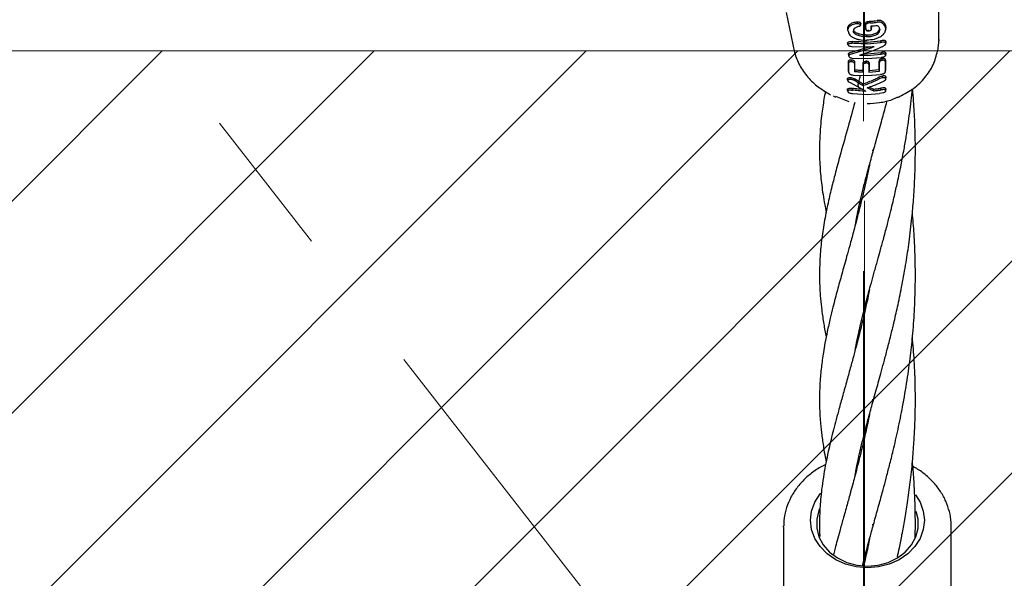
# Model space of a CAD drawing. Units: inches. Extents: x -554781 to 444687, y -104870 to 29576.
# Drawn here: x 425183 to 425347, y 21254 to 21347 of the extents above; entities that cross this region are included whole.
import ezdxf

# ---------------------------------------------------------------- set-up
doc = ezdxf.new("R2010")
doc.units = ezdxf.units.IN
doc.header["$MEASUREMENT"] = 0
doc.linetypes.add('ACAD_ISO04W100', pattern=[30, 24, -3, 0, -3])
doc.linetypes.add('CENTER', pattern=[2, 1.25, -0.25, 0.25, -0.25])
doc.layers.get('0').update_dxf_attribs({"lineweight": 5})
doc.layers.add('pamati', color=1, linetype='Continuous', lineweight=5)
doc.styles.get("Standard").update_dxf_attribs({"font": 'ARIALN.TTF'})
doc.styles.add('WROMLAT', font='arial.ttf', dxfattribs={"width": 0.8})
doc.dimstyles.new('Plāna_izmēri', dxfattribs={"dimscale": 500, "dimtxt": 0.0025, "dimasz": 0.007, "dimexe": 0.001, "dimexo": 0.001, "dimgap": 0.001, "dimtad": 1, "dimrnd": 0.05, "dimzin": 1, "dimtxsty": 'WROMLAT', "dimblk": 'OBLIQUE', "dimcen": 0.0017, "dimazin": 0, "dimtfac": 1, "dimtmove": 0, "dimatfit": 3, "dimfxl": 1.25, "dimarcsym": 0})

# ---------------------------------------------------------------- blocks, each defined once
blk = doc.blocks.new('_Oblique')
at = {"color": 0, "linetype": 'ByBlock', "lineweight": -2}
blk.add_line((-0.5, -0.5), (0.5, 0.5), dxfattribs=at)
blk = doc.blocks.new('*D38')
at = {"layer": 'Defpoints', "color": 0, "transparency": 16777216}
for p in [(423808.68, 24386.5), (425323.53, 23204.29), (423753.33, 21192.29)]:
    blk.add_point(p, dxfattribs=at)
at = {"layer": 'pamati', "color": 0, "lineweight": -2, "transparency": 16777216}
for p, q in [((422238.48, 22374.5), (423808.68, 24386.5)), ((423752.94, 21192.6), (422238.09, 22374.81))]:
    blk.add_line(p, q, dxfattribs=at)
at = {"layer": 'pamati', "color": 0, "linetype": 'ACAD_ISO04W100', "lineweight": -2, "transparency": 16777216}
blk.add_line((425323.14, 23204.6), (423808.29, 24386.81), dxfattribs=at)
at = {"layer": 'pamati', "color": 0, "lineweight": -2, "transparency": 16777216, "xscale": 80, "yscale": 80, "zscale": 80}
for p, rotation in [((423808.68, 24386.5), 52.03093360631485), ((422238.48, 22374.5), 232.0309336063149)]:
    blk.add_blockref('_Oblique', p, dxfattribs=dict(at, rotation=rotation))
at = {"layer": 'pamati', "color": 0, "transparency": 16777216, "insert": (422998.2, 23455.34), "char_height": 100, "attachment_point": 5, "rotation": 52.0309}
blk.add_mtext('2552', dxfattribs=at)
blk = doc.blocks.new('*D39')
at = {"layer": 'Defpoints', "color": 0, "transparency": 16777216}
for p in [(423753.39, 23204.29), (426735.03, 22294.2), (425323.34, 21192.53)]:
    blk.add_point(p, dxfattribs=at)
at = {"layer": 'pamati', "color": 0, "lineweight": -2, "transparency": 16777216}
for p, q in [((423753.79, 23204.6), (425165.48, 24306.26)), ((425165.08, 24305.96), (426735.03, 22294.2))]:
    blk.add_line(p, q, dxfattribs=at)
at = {"layer": 'pamati', "color": 0, "linetype": 'ACAD_ISO04W100', "lineweight": -2, "transparency": 16777216}
blk.add_line((425323.73, 21192.84), (426735.43, 22294.51), dxfattribs=at)
at = {"layer": 'pamati', "color": 0, "lineweight": -2, "transparency": 16777216, "xscale": 80, "yscale": 80, "zscale": 80}
for p, rotation in [((425165.08, 24305.96), 127.9680103798154), ((426735.03, 22294.2), 307.9680103798154)]:
    blk.add_blockref('_Oblique', p, dxfattribs=dict(at, rotation=rotation))
at = {"layer": 'pamati', "color": 0, "transparency": 16777216, "insert": (426019.52, 23318.44), "char_height": 100, "attachment_point": 5, "rotation": 307.968}
blk.add_mtext('2552', dxfattribs=at)

msp = doc.modelspace()

# ---------------------------------------------------------------- hatches: boundary and pattern name
at = {"layer": 'pamati', "true_color": 0x000000}
h = msp.add_hatch(dxfattribs=at)
h.set_pattern_fill('ANSI31', color=18, scale=200)
h.paths.add_polyline_path([(423438.53, 21042.29), (425638.53, 21042.29), (425638.53, 21342.29), (423438.53, 21342.29)])
h.paths.add_polyline_path([(423438.53, 23054.29), (425638.53, 23054.29), (425638.53, 23354.29), (423438.53, 23354.29)])

# ---------------------------------------------------------------- linework, layer by layer
at = {"linetype": 'CENTER', "lineweight": 0, "ltscale": 100}
for q in [(423753.53, 23204.29), (425323.53, 23204.29)]:
    msp.add_line((425323.53, 21192.29), q, dxfattribs=at)
at = {"lineweight": 30}
for p, q in [((425335.93, 21344.2), (425335.93, 21361.49)), ((425310.45, 21348.69), (425311.82, 21342.02)), ((425320.77, 21345.58), (425320.83, 21345.26)), ((425323.7, 21346.08), (425323.69, 21346.1)), ((425323.75, 21345.85), (425323.7, 21346.08)), ((425324.67, 21346.2), (425324.67, 21346.45)), ((425326.96, 21345.53), (425327.02, 21345.83)), ((425327.04, 21345.95), (425327.1, 21346.23)), ((425321.43, 21343.84), (425321.44, 21343.56)), ((425323.84, 21344.94), (425323.84, 21344.67)), ((425323.93, 21343.76), (425326.2, 21343.97)), ((425323.93, 21343.49), (425326.2, 21343.69)), ((425326.2, 21343.97), (425326.2, 21343.69)), ((425335.93, 21344.2), (425335.7, 21342.26)), ((425335.92, 21344.01), (425335.92, 21344.14)), ((425312, 21341.78), (425311.95, 21342.05)), ((425321.14, 21342.03), (425323.93, 21342.84)), ((425321.17, 21341.76), (425323.93, 21342.56)), ((425321.44, 21343.04), (425323.93, 21342.97)), ((425323.93, 21342.84), (425324.32, 21342.98)), ((425323.93, 21341.8), (425326.3, 21342.03)), ((425326.3, 21341.74), (425326.3, 21342.03)), ((425326.95, 21343.21), (425326.97, 21343.33)), ((425320.9, 21341.52), (425320.84, 21341.78)), ((425320.84, 21341.69), (425320.93, 21341.27)), ((425320.89, 21340.29), (425320.84, 21340.55)), ((425321.46, 21341.09), (425323.93, 21341.01)), ((425323.93, 21341.8), (425323.48, 21341.8)), ((425323.93, 21341.52), (425326.3, 21341.74)), ((425323.93, 21341.01), (425326.3, 21341.18)), ((425324.22, 21340.03), (425324.28, 21340.28)), ((425326.95, 21341.33), (425326.97, 21341.45)), ((425327.01, 21340.77), (425326.96, 21340.5)), ((425320.83, 21338.96), (425320.86, 21338.86)), ((425320.89, 21338.7), (425320.83, 21338.96)), ((425321.86, 21339.1), (425321.81, 21338.82)), ((425323.35, 21338.73), (425323.3, 21339.01)), ((425324.28, 21339.01), (425324.22, 21338.73)), ((425324.22, 21338.73), (425325.99, 21338.89)), ((425324.28, 21339.01), (425325.93, 21339.17)), ((425325.99, 21338.89), (425325.93, 21339.17)), ((425327.01, 21339.11), (425326.96, 21338.84)), ((425327.01, 21339.11), (425326.99, 21339)), ((425320.75, 21337.25), (425320.76, 21337.2)), ((425321.09, 21337), (425323.73, 21335.58)), ((425321.64, 21338.27), (425323.93, 21338.18)), ((425323.93, 21338.18), (425326.17, 21338.33)), ((425326.95, 21337.3), (425326.97, 21337.43)), ((425322.44, 21336.49), (425322.5, 21336.24)), ((425323.21, 21336.52), (425323.22, 21336.8)), ((425324.98, 21335.62), (425325, 21335.91)), ((425326.25, 21335.79), (425326.25, 21336.07)), ((425326.99, 21335.48), (425327.01, 21335.54)), ((425317.51, 21335.19), (425317.83, 21334.99)), ((425318.25, 21334.79), (425318.67, 21334.59)), ((425320.93, 21333.8), (425318.7, 21334.69)), ((425321.48, 21335.17), (425323.93, 21335.03)), ((425323.93, 21335.03), (425325.98, 21335.16)), ((425326.7, 21335.31), (425325.98, 21335.16)), ((425324.83, 21325.78), (425324.9, 21325.34)), ((425322.44, 21315.68), (425322.52, 21315.38)), ((425322.44, 21315.08), (425322.38, 21315.37)), ((425322.44, 21294.87), (425322.52, 21294.58)), ((425322.44, 21273.47), (425322.38, 21273.77)), ((425322.44, 21274.07), (425322.52, 21273.77)), ((425309.99, 21262.9), (425309.99, 21263.07)), ((425324.83, 21263.36), (425324.9, 21262.93)), ((425309.99, 21262.9), (425309.99, 21225.37)), ((425337.99, 21225.37), (425337.99, 21262.9))]:
    msp.add_line(p, q, dxfattribs=at)
at = {"linetype": 'CENTER', "lineweight": 0, "ltscale": 100}
msp.add_lwpolyline([(425323.52, 27105.58), (425323.27, 18879.53)], dxfattribs=at)
at = {"lineweight": 30, "flags": 128}
for points in [[(425322.32, 21346.87), (425322.32, 21347.01), (425322.32, 21347.15)], [(425322.85, 21346.59), (425322.87, 21346.72), (425322.9, 21346.84)], [(425324.44, 21346.96), (425324.44, 21347.11), (425324.44, 21347.24)], [(425326.45, 21346.93), (425326.47, 21347.09), (425326.5, 21347.21)], [(425320.75, 21345.72), (425320.72, 21345.86), (425320.7, 21345.98)], [(425323.69, 21346.1), (425323.69, 21346.49), (425323.69, 21346.8)], [(425323.7, 21346.04), (425323.73, 21345.92), (425323.76, 21345.79)], [(425323.75, 21345.85), (425323.75, 21346.24), (425323.75, 21346.55)], [(425324.19, 21345.6), (425324.19, 21345.71), (425324.19, 21345.82)], [(425324.61, 21345.87), (425324.62, 21345.92), (425324.64, 21346.05)], [(425324.62, 21345.95), (425324.62, 21346.23), (425324.62, 21346.45)], [(425320.74, 21343.34), (425320.72, 21343.47), (425320.69, 21343.6)], [(425320.84, 21341.69), (425320.84, 21341.74), (425320.84, 21341.78)], [(425320.9, 21341.44), (425320.9, 21341.48), (425320.9, 21341.52)], [(425321.36, 21340.52), (425321.36, 21340.66), (425321.36, 21340.8)], [(425321.81, 21340.21), (425321.84, 21340.35), (425321.86, 21340.45)], [(425321.86, 21340.45), (425321.86, 21339.69), (425321.86, 21339.1)], [(425323.3, 21339.01), (425323.3, 21339.72), (425323.3, 21340.28)], [(425323.35, 21340.03), (425323.32, 21340.17), (425323.3, 21340.28)], [(425323.79, 21340.28), (425323.79, 21340.42), (425323.79, 21340.56)], [(425324.28, 21340.28), (425324.28, 21339.57), (425324.28, 21339.01)], [(425325.93, 21339.17), (425325.93, 21339.96), (425325.93, 21340.58)], [(425325.99, 21340.33), (425325.96, 21340.47), (425325.93, 21340.58)], [(425325.99, 21338.89), (425325.99, 21339.7), (425325.99, 21340.33)], [(425326.46, 21340.7), (425326.46, 21340.85), (425326.46, 21340.99)], [(425326.96, 21340.5), (425326.96, 21339.57), (425326.96, 21338.84)], [(425327.01, 21340.77), (425327.01, 21339.84), (425327.01, 21339.11)], [(425320.84, 21338.86), (425320.88, 21338.69), (425320.92, 21338.52)], [(425321.81, 21340.21), (425321.81, 21339.43), (425321.81, 21338.82)], [(425323.35, 21338.73), (425323.35, 21339.46), (425323.35, 21340.03)], [(425324.22, 21340.03), (425324.22, 21339.3), (425324.22, 21338.73)], [(425326.91, 21338.59), (425326.95, 21338.8), (425327, 21339)], [(425320.72, 21337.35), (425320.69, 21337.49), (425320.66, 21337.62)], [(425321.79, 21337.37), (425321.81, 21337.52), (425321.82, 21337.64)], [(425327.04, 21337.62), (425327.07, 21337.75), (425327.1, 21337.89)], [(425320.71, 21335.58), (425320.68, 21335.71), (425320.65, 21335.84)], [(425321.48, 21335.75), (425321.48, 21335.91), (425321.48, 21336.03)], [(425329.03, 21334.52), (425329.2, 21334.59), (425329.36, 21334.67)], [(425332.02, 21268.25), (425332.77, 21267.04), (425333.31, 21265.55), (425333.49, 21264.01), (425333.31, 21262.46), (425332.77, 21260.97), (425331.89, 21259.61), (425330.71, 21258.4), (425329.27, 21257.42), (425327.63, 21256.69), (425325.85, 21256.24), (425323.99, 21256.08), (425322.14, 21256.24), (425320.36, 21256.69), (425318.71, 21257.42), (425317.27, 21258.4), (425316.09, 21259.61), (425315.22, 21260.97), (425314.67, 21262.46), (425314.49, 21264.01), (425314.67, 21265.55), (425315.22, 21267.04), (425316.09, 21268.41), (425316.2, 21268.54)], [(425316.07, 21266.02), (425315.91, 21265.64), (425315.54, 21264.2), (425315.54, 21262.71), (425315.91, 21261.26), (425316.63, 21259.91), (425317.68, 21258.71), (425319, 21257.72), (425320.53, 21256.98), (425322.22, 21256.52), (425323.99, 21256.37), (425325.76, 21256.52), (425327.45, 21256.98), (425328.99, 21257.72), (425330.31, 21258.71), (425331.35, 21259.91), (425332.08, 21261.26), (425332.45, 21262.71), (425332.45, 21264.2), (425332.13, 21265.49)]]:
    msp.add_lwpolyline(points, dxfattribs=at)
at = {"color": 7, "linetype": 'Continuous', "lineweight": 18}
msp.add_lwpolyline([(423438.53, 21042.29), (425638.53, 21042.29), (425638.53, 21342.29), (423438.53, 21342.29)], close=True, dxfattribs=at)
at = {"lineweight": 30}
for points, knots in [([(425320.7, 21345.98), (425320.71, 21346.11), (425320.74, 21346.38), (425321.05, 21346.76), (425321.49, 21347), (425321.94, 21347.12), (425322.19, 21347.14), (425322.32, 21347.15)], [0, 0, 0, 0, 0.249407, 0.497283, 0.745779, 0.872266, 1, 1, 1, 1]), ([(425320.75, 21345.72), (425320.76, 21345.85), (425320.79, 21346.12), (425321.06, 21346.46), (425321.46, 21346.69), (425321.84, 21346.81), (425322.12, 21346.87), (425322.27, 21346.87), (425322.32, 21346.87)], [0, 0, 0, 0, 0.240211, 0.499666, 0.696265, 0.846834, 0.947602, 1, 1, 1, 1]), ([(425322.32, 21347.15), (425322.4, 21347.14), (425322.54, 21347.13), (425322.73, 21347.06), (425322.85, 21346.98), (425322.89, 21346.9), (425322.9, 21346.86), (425322.9, 21346.84)], [0, 0, 0, 0, 0.2526081, 0.5018049, 0.7501058, 0.8743328, 1, 1, 1, 1]), ([(425322.32, 21346.87), (425322.39, 21346.86), (425322.53, 21346.86), (425322.69, 21346.79), (425322.82, 21346.7), (425322.84, 21346.63), (425322.85, 21346.59)], [0, 0, 0, 0, 0.257399, 0.505292, 0.752847, 1, 1, 1, 1]), ([(425323.69, 21346.8), (425323.7, 21346.87), (425323.7, 21346.97), (425323.79, 21347.09), (425323.88, 21347.14), (425323.93, 21347.16)], [0, 0, 0, 0, 0.492154, 0.74355, 1, 1, 1, 1]), ([(425323.75, 21346.55), (425323.75, 21346.61), (425323.75, 21346.7), (425323.82, 21346.81), (425323.89, 21346.85), (425323.93, 21346.87)], [0, 0, 0, 0, 0.511778, 0.756511, 1, 1, 1, 1]), ([(425323.93, 21347.16), (425323.97, 21347.17), (425324.05, 21347.2), (425324.22, 21347.22), (425324.36, 21347.23), (425324.44, 21347.24)], [0, 0, 0, 0, 0.23884, 0.502893, 1, 1, 1, 1]), ([(425324.44, 21346.96), (425324.35, 21346.95), (425324.22, 21346.95), (425324.04, 21346.92), (425323.97, 21346.89), (425323.93, 21346.87)], [0, 0, 0, 0, 0.508083, 0.765913, 1, 1, 1, 1]), ([(425324.44, 21347.24), (425324.66, 21347.25), (425325.05, 21347.27), (425325.43, 21347.32), (425325.6, 21347.34)], [0, 0, 0, 0, 0.559986, 1, 1, 1, 1]), ([(425324.44, 21346.96), (425324.66, 21346.97), (425325.05, 21346.99), (425325.43, 21347.04), (425325.6, 21347.06)], [0, 0, 0, 0, 0.559984, 1, 1, 1, 1]), ([(425326.5, 21347.21), (425326.44, 21347.25), (425326.34, 21347.31), (425326.15, 21347.37), (425325.99, 21347.37), (425325.9, 21347.37), (425325.79, 21347.36), (425325.69, 21347.35), (425325.6, 21347.34)], [0, 0, 0, 0, 0.256231, 0.50526, 0.674409, 0.726389, 0.756981, 1, 1, 1, 1]), ([(425326.45, 21346.93), (425326.4, 21346.96), (425326.3, 21347.03), (425326.1, 21347.09), (425325.85, 21347.09), (425325.69, 21347.07), (425325.6, 21347.06)], [0, 0, 0, 0, 0.2594, 0.505165, 0.752325, 1, 1, 1, 1]), ([(425327.04, 21345.95), (425327.01, 21346.14), (425326.96, 21346.52), (425326.62, 21346.8), (425326.45, 21346.93)], [0, 0, 0, 0, 0.499404, 1, 1, 1, 1]), ([(425327.1, 21346.23), (425327.07, 21346.42), (425327.02, 21346.8), (425326.67, 21347.08), (425326.5, 21347.21)], [0, 0, 0, 0, 0.499958, 1, 1, 1, 1]), ([(425320.75, 21345.72), (425320.78, 21345.5), (425320.83, 21345.17), (425321.21, 21344.77), (425321.61, 21344.51), (425322.11, 21344.3), (425322.85, 21344.12), (425323.46, 21344.09), (425323.87, 21344.07)], [0, 0, 0, 0, 0.247752, 0.374378, 0.497802, 0.618745, 0.748549, 1, 1, 1, 1]), ([(425322.62, 21346.39), (425322.53, 21346.36), (425322.28, 21346.28), (425321.9, 21346.14), (425321.67, 21345.89), (425321.65, 21345.73), (425321.65, 21345.65)], [0, 0, 0, 0, 0.174007, 0.497273, 0.753063, 1, 1, 1, 1]), ([(425323.84, 21344.67), (425323.58, 21344.67), (425323.05, 21344.69), (425322.43, 21344.84), (425322.03, 21345.04), (425321.8, 21345.22), (425321.67, 21345.43), (425321.65, 21345.57), (425321.65, 21345.65)], [0, 0, 0, 0, 0.250414, 0.501088, 0.627645, 0.750756, 0.874734, 1, 1, 1, 1]), ([(425323.84, 21344.94), (425323.61, 21344.95), (425323.1, 21344.97), (425322.46, 21345.11), (425322.05, 21345.31), (425321.84, 21345.5), (425321.72, 21345.69), (425321.7, 21345.83), (425321.7, 21345.9)], [0, 0, 0, 0, 0.225881, 0.503171, 0.647589, 0.751461, 0.874755, 1, 1, 1, 1]), ([(425322.62, 21346.39), (425322.68, 21346.41), (425322.77, 21346.45), (425322.84, 21346.53), (425322.84, 21346.57), (425322.85, 21346.59)], [0, 0, 0, 0, 0.503597, 0.747782, 1, 1, 1, 1]), ([(425323.75, 21345.85), (425323.75, 21345.83), (425323.75, 21345.79), (425323.78, 21345.73), (425323.84, 21345.68), (425323.9, 21345.65), (425323.93, 21345.64)], [0, 0, 0, 0, 0.262722, 0.504801, 0.750786, 1, 1, 1, 1]), ([(425323.93, 21344.95), (425324.21, 21344.96), (425324.72, 21344.99), (425325.32, 21345.19), (425325.68, 21345.41), (425325.88, 21345.61), (425325.99, 21345.82), (425326.01, 21345.96), (425326.01, 21346.03)], [0, 0, 0, 0, 0.276729, 0.508469, 0.634232, 0.755072, 0.876755, 1, 1, 1, 1]), ([(425327.04, 21345.95), (425327, 21345.73), (425326.95, 21345.39), (425326.56, 21344.94), (425326.17, 21344.63), (425325.67, 21344.39), (425324.93, 21344.14), (425324.33, 21344.1), (425323.93, 21344.08)], [0, 0, 0, 0, 0.245272, 0.368957, 0.49376, 0.619598, 0.746153, 1, 1, 1, 1]), ([(425323.93, 21344.67), (425324.2, 21344.68), (425324.72, 21344.71), (425325.29, 21344.9), (425325.69, 21345.12), (425325.91, 21345.32), (425326.05, 21345.57), (425326.06, 21345.71), (425326.06, 21345.79)], [0, 0, 0, 0, 0.255364, 0.507554, 0.587781, 0.755097, 0.871935, 1, 1, 1, 1]), ([(425324.19, 21345.6), (425324.14, 21345.6), (425324.05, 21345.6), (425323.97, 21345.63), (425323.93, 21345.64)], [0, 0, 0, 0, 0.489342, 1, 1, 1, 1]), ([(425324.62, 21345.95), (425324.62, 21345.91), (425324.61, 21345.83), (425324.56, 21345.73), (425324.49, 21345.67), (425324.4, 21345.63), (425324.29, 21345.61), (425324.22, 21345.6), (425324.19, 21345.6)], [0, 0, 0, 0, 0.2812498, 0.503574, 0.6073546, 0.7444496, 0.8970264, 1, 1, 1, 1]), ([(425324.62, 21346.45), (425324.81, 21346.46), (425325.15, 21346.48), (425325.49, 21346.51), (425325.64, 21346.53)], [0, 0, 0, 0, 0.559987, 1, 1, 1, 1]), ([(425324.67, 21346.2), (425324.67, 21346.16), (425324.68, 21346.11), (425324.64, 21346.06), (425324.64, 21346.05)], [0, 0, 0, 0, 0.808747, 1, 1, 1, 1]), ([(425325.64, 21346.53), (425325.76, 21346.42), (425326, 21346.2), (425326.04, 21345.92), (425326.06, 21345.79)], [0, 0, 0, 0, 0.498819, 1, 1, 1, 1]), ([(425320.69, 21343.6), (425320.69, 21343.62), (425320.7, 21343.67), (425320.75, 21343.73), (425320.83, 21343.78), (425320.97, 21343.83), (425321.18, 21343.85), (425321.35, 21343.84), (425321.43, 21343.84)], [0, 0, 0, 0, 0.126816, 0.25509, 0.37823, 0.507577, 0.755817, 1, 1, 1, 1]), ([(425320.74, 21343.34), (425320.75, 21343.37), (425320.76, 21343.44), (425320.87, 21343.51), (425321.09, 21343.57), (425321.29, 21343.56), (425321.44, 21343.56)], [0, 0, 0, 0, 0.1885182, 0.3727374, 0.5584046, 1, 1, 1, 1]), ([(425323.93, 21343.76), (425323.46, 21343.77), (425322.63, 21343.77), (425321.8, 21343.82), (425321.43, 21343.84)], [0, 0, 0, 0, 0.559849, 1, 1, 1, 1]), ([(425323.93, 21343.49), (425323.47, 21343.49), (425322.63, 21343.49), (425321.8, 21343.54), (425321.44, 21343.56)], [0, 0, 0, 0, 0.559835, 1, 1, 1, 1]), ([(425323.84, 21344.94), (425323.85, 21344.94), (425323.89, 21344.94), (425323.92, 21344.95), (425323.93, 21344.95)], [0, 0, 0, 0, 0.556875, 1, 1, 1, 1]), ([(425323.84, 21344.67), (425323.85, 21344.67), (425323.89, 21344.67), (425323.92, 21344.67), (425323.93, 21344.67)], [0, 0, 0, 0, 0.556453, 1, 1, 1, 1]), ([(425323.93, 21344.08), (425323.92, 21344.08), (425323.9, 21344.08), (425323.88, 21344.07), (425323.87, 21344.07)], [0, 0, 0, 0, 0.561812, 1, 1, 1, 1]), ([(425327.1, 21343.79), (425327.09, 21343.82), (425327.09, 21343.88), (425327.04, 21343.95), (425326.94, 21344), (425326.8, 21344.03), (425326.62, 21344.03), (425326.41, 21344.01), (425326.28, 21343.99), (425326.2, 21343.97)], [0, 0, 0, 0, 0.123615, 0.249766, 0.362747, 0.50517, 0.679176, 0.817737, 1, 1, 1, 1]), ([(425327.04, 21343.52), (425327.04, 21343.54), (425327.03, 21343.6), (425326.98, 21343.66), (425326.9, 21343.71), (425326.74, 21343.74), (425326.5, 21343.74), (425326.3, 21343.7), (425326.2, 21343.69)], [0, 0, 0, 0, 0.124149, 0.247561, 0.370492, 0.497555, 0.747096, 1, 1, 1, 1]), ([(425327.1, 21343.79), (425327.09, 21343.73), (425327.09, 21343.66), (425327.02, 21343.59), (425327.02, 21343.59)], [0, 0, 0, 0, 0.938197, 1, 1, 1, 1]), ([(425327.04, 21343.52), (425327.05, 21343.56), (425327.07, 21343.65), (425327.09, 21343.74), (425327.1, 21343.79)], [0, 0, 0, 0, 0.5, 1, 1, 1, 1]), ([(425311.81, 21342.03), (425312.08, 21341.3), (425312.6, 21339.83), (425314, 21337.89), (425315.63, 21336.29), (425316.92, 21335.54), (425317.51, 21335.19)], [0, 0, 0, 0, 0.262714, 0.523689, 0.782888, 1, 1, 1, 1]), ([(425320.74, 21343.34), (425320.75, 21343.32), (425320.75, 21343.28), (425320.8, 21343.21), (425320.87, 21343.16), (425321, 21343.1), (425321.2, 21343.05), (425321.35, 21343.04), (425321.44, 21343.04)], [0, 0, 0, 0, 0.1259664, 0.2486399, 0.3685266, 0.4955314, 0.7428048, 1, 1, 1, 1]), ([(425320.84, 21341.78), (425320.85, 21341.81), (425320.85, 21341.86), (425320.92, 21341.93), (425321.01, 21342), (425321.1, 21342.02), (425321.14, 21342.03)], [0, 0, 0, 0, 0.244459, 0.506608, 0.727523, 1, 1, 1, 1]), ([(425323.93, 21341.95), (425323.69, 21341.87), (425323.27, 21341.73), (425322.84, 21341.6), (425322.66, 21341.54)], [0, 0, 0, 0, 0.560203, 1, 1, 1, 1]), ([(425323.93, 21342.56), (425324.16, 21342.64), (425324.56, 21342.78), (425324.95, 21342.95), (425325.13, 21343.02)], [0, 0, 0, 0, 0.559984, 1, 1, 1, 1]), ([(425323.93, 21342.97), (425324.16, 21342.98), (425324.56, 21342.98), (425324.95, 21343.01), (425325.13, 21343.02)], [0, 0, 0, 0, 0.559963, 1, 1, 1, 1]), ([(425326.29, 21342.9), (425325.85, 21342.7), (425325.06, 21342.34), (425324.28, 21342.07), (425323.93, 21341.95)], [0, 0, 0, 0, 0.560023, 1, 1, 1, 1]), ([(425327.04, 21343.52), (425327.03, 21343.46), (425327.01, 21343.37), (425326.9, 21343.25), (425326.76, 21343.14), (425326.6, 21343.05), (425326.42, 21342.96), (425326.34, 21342.92), (425326.29, 21342.9)], [0, 0, 0, 0, 0.2511642, 0.3609624, 0.5051022, 0.7556278, 0.8454293, 1, 1, 1, 1]), ([(425327.1, 21341.88), (425327.09, 21341.9), (425327.09, 21341.95), (425327.03, 21342.01), (425326.94, 21342.05), (425326.79, 21342.08), (425326.61, 21342.07), (425326.45, 21342.05), (425326.36, 21342.04), (425326.32, 21342.03), (425326.31, 21342.03), (425326.31, 21342.03), (425326.3, 21342.03), (425326.3, 21342.03)], [0, 0, 0, 0, 0.125531, 0.25425, 0.367729, 0.507889, 0.756052, 0.877822, 0.967918, 0.990947, 0.997122, 0.998969, 1, 1, 1, 1]), ([(425329.35, 21334.67), (425330.17, 21335.1), (425331.77, 21335.94), (425333.65, 21337.8), (425335.05, 21339.9), (425335.49, 21341.48), (425335.7, 21342.26)], [0, 0, 0, 0, 0.263025, 0.517711, 0.763678, 1, 1, 1, 1]), ([(425320.83, 21338.96), (425320.83, 21339.26), (425320.83, 21339.79), (425320.84, 21340.31), (425320.84, 21340.55)], [0, 0, 0, 0, 0.5599998, 1, 1, 1, 1]), ([(425320.84, 21340.55), (425320.84, 21340.59), (425320.85, 21340.65), (425320.9, 21340.71), (425320.96, 21340.76), (425321.05, 21340.79), (425321.17, 21340.81), (425321.28, 21340.81), (425321.36, 21340.8)], [0, 0, 0, 0, 0.2481672, 0.3761984, 0.5014001, 0.626543, 0.7515778, 1, 1, 1, 1]), ([(425320.89, 21340.29), (425320.89, 21340.32), (425320.9, 21340.38), (425320.95, 21340.44), (425321, 21340.48), (425321.07, 21340.51), (425321.19, 21340.53), (425321.29, 21340.53), (425321.36, 21340.52)], [0, 0, 0, 0, 0.253667, 0.373465, 0.503072, 0.607933, 0.749745, 1, 1, 1, 1]), ([(425320.89, 21338.7), (425320.89, 21339), (425320.89, 21339.53), (425320.89, 21340.06), (425320.89, 21340.29)], [0, 0, 0, 0, 0.56, 1, 1, 1, 1]), ([(425320.9, 21341.52), (425320.9, 21341.55), (425320.91, 21341.6), (425320.96, 21341.66), (425321.05, 21341.72), (425321.13, 21341.74), (425321.17, 21341.76)], [0, 0, 0, 0, 0.244352, 0.505386, 0.728301, 1, 1, 1, 1]), ([(425320.9, 21341.44), (425320.9, 21341.4), (425320.92, 21341.34), (425320.99, 21341.26), (425321.07, 21341.2), (425321.18, 21341.15), (425321.31, 21341.1), (425321.41, 21341.09), (425321.46, 21341.09)], [0, 0, 0, 0, 0.2423421, 0.3724273, 0.5079855, 0.6796316, 0.8215169, 1, 1, 1, 1]), ([(425321.36, 21340.8), (425321.43, 21340.79), (425321.54, 21340.78), (425321.66, 21340.73), (425321.74, 21340.69), (425321.8, 21340.63), (425321.85, 21340.55), (425321.86, 21340.49), (425321.86, 21340.45)], [0, 0, 0, 0, 0.249834, 0.377104, 0.50071, 0.622846, 0.751299, 1, 1, 1, 1]), ([(425321.36, 21340.52), (425321.43, 21340.51), (425321.53, 21340.5), (425321.64, 21340.45), (425321.71, 21340.41), (425321.76, 21340.37), (425321.8, 21340.3), (425321.81, 21340.24), (425321.81, 21340.21)], [0, 0, 0, 0, 0.278346, 0.395641, 0.499385, 0.619972, 0.745462, 1, 1, 1, 1]), ([(425323.93, 21341.52), (425323.69, 21341.52), (425323.27, 21341.52), (425322.85, 21341.54), (425322.66, 21341.54)], [0, 0, 0, 0, 0.559838, 1, 1, 1, 1]), ([(425323.3, 21340.28), (425323.3, 21340.32), (425323.31, 21340.37), (425323.36, 21340.44), (425323.42, 21340.49), (425323.5, 21340.52), (425323.59, 21340.55), (425323.68, 21340.56), (425323.75, 21340.56), (425323.79, 21340.56)], [0, 0, 0, 0, 0.251859, 0.380041, 0.503084, 0.625815, 0.751763, 0.875467, 1, 1, 1, 1]), ([(425323.35, 21340.03), (425323.36, 21340.06), (425323.36, 21340.12), (425323.41, 21340.18), (425323.46, 21340.22), (425323.54, 21340.26), (425323.65, 21340.28), (425323.74, 21340.28), (425323.79, 21340.28)], [0, 0, 0, 0, 0.268901, 0.388731, 0.503838, 0.665715, 0.801692, 1, 1, 1, 1]), ([(425323.93, 21340.55), (425323.91, 21340.56), (425323.86, 21340.56), (425323.81, 21340.56), (425323.79, 21340.56)], [0, 0, 0, 0, 0.490341, 1, 1, 1, 1]), ([(425323.93, 21340.27), (425323.91, 21340.28), (425323.86, 21340.28), (425323.81, 21340.28), (425323.79, 21340.28)], [0, 0, 0, 0, 0.476126, 1, 1, 1, 1]), ([(425324.28, 21340.28), (425324.27, 21340.31), (425324.27, 21340.37), (425324.21, 21340.45), (425324.13, 21340.5), (425324.03, 21340.54), (425323.97, 21340.55), (425323.93, 21340.55)], [0, 0, 0, 0, 0.266275, 0.496392, 0.682551, 0.829272, 1, 1, 1, 1]), ([(425324.22, 21340.03), (425324.22, 21340.06), (425324.22, 21340.11), (425324.18, 21340.17), (425324.12, 21340.22), (425324.05, 21340.25), (425323.98, 21340.26), (425323.93, 21340.27)], [0, 0, 0, 0, 0.258773, 0.502919, 0.624195, 0.747454, 1, 1, 1, 1]), ([(425326.46, 21340.99), (425326.41, 21340.98), (425326.33, 21340.96), (425326.23, 21340.92), (425326.13, 21340.88), (425326.05, 21340.82), (425325.99, 21340.76), (425325.94, 21340.68), (425325.94, 21340.62), (425325.93, 21340.58)], [0, 0, 0, 0, 0.163168, 0.257309, 0.389998, 0.512033, 0.635652, 0.759145, 1, 1, 1, 1]), ([(425326.46, 21340.7), (425326.39, 21340.69), (425326.28, 21340.66), (425326.16, 21340.61), (425326.09, 21340.56), (425326.04, 21340.5), (425325.99, 21340.42), (425325.99, 21340.37), (425325.99, 21340.33)], [0, 0, 0, 0, 0.2589628, 0.3858579, 0.5102498, 0.6309417, 0.7538787, 1, 1, 1, 1]), ([(425327.04, 21341.6), (425327.04, 21341.63), (425327.03, 21341.67), (425326.98, 21341.72), (425326.9, 21341.76), (425326.76, 21341.79), (425326.55, 21341.78), (425326.39, 21341.75), (425326.3, 21341.74)], [0, 0, 0, 0, 0.124441, 0.249459, 0.37136, 0.499438, 0.748527, 1, 1, 1, 1]), ([(425327.04, 21341.6), (425327.04, 21341.58), (425327.03, 21341.53), (425326.98, 21341.46), (425326.9, 21341.38), (425326.76, 21341.3), (425326.63, 21341.25), (425326.51, 21341.22), (425326.42, 21341.2), (425326.34, 21341.19), (425326.3, 21341.18)], [0, 0, 0, 0, 0.123649, 0.248531, 0.363411, 0.498235, 0.747813, 0.762769, 0.872265, 1, 1, 1, 1]), ([(425327.01, 21340.77), (425327.01, 21340.82), (425327, 21340.88), (425326.95, 21340.94), (425326.88, 21340.98), (425326.8, 21341.01), (425326.71, 21341.02), (425326.63, 21341.01), (425326.56, 21341.01), (425326.5, 21341), (425326.46, 21340.99)], [0, 0, 0, 0, 0.24249, 0.365348, 0.492134, 0.600432, 0.746922, 0.792292, 0.874518, 1, 1, 1, 1]), ([(425326.96, 21340.5), (425326.95, 21340.54), (425326.95, 21340.6), (425326.9, 21340.66), (425326.84, 21340.7), (425326.76, 21340.72), (425326.63, 21340.73), (425326.53, 21340.72), (425326.46, 21340.7)], [0, 0, 0, 0, 0.246792, 0.374427, 0.493876, 0.618786, 0.746129, 1, 1, 1, 1]), ([(425327.1, 21341.88), (425327.09, 21341.85), (425327.09, 21341.8), (425327.05, 21341.73), (425327.02, 21341.71), (425327.02, 21341.7)], [0, 0, 0, 0, 0.466306, 0.952106, 1, 1, 1, 1]), ([(425327.04, 21341.6), (425327.05, 21341.65), (425327.07, 21341.74), (425327.09, 21341.83), (425327.1, 21341.88)], [0, 0, 0, 0, 0.4999992, 1, 1, 1, 1]), ([(425320.89, 21338.7), (425320.89, 21338.65), (425320.9, 21338.57), (425320.98, 21338.46), (425321.08, 21338.39), (425321.21, 21338.34), (425321.39, 21338.3), (425321.54, 21338.28), (425321.64, 21338.27)], [0, 0, 0, 0, 0.250908, 0.375106, 0.498896, 0.614225, 0.747651, 1, 1, 1, 1]), ([(425323.35, 21338.73), (425323.06, 21338.74), (425322.55, 21338.76), (425322.04, 21338.8), (425321.81, 21338.82)], [0, 0, 0, 0, 0.5598994, 1, 1, 1, 1]), ([(425323.3, 21339.01), (425323.03, 21339.02), (425322.55, 21339.04), (425322.07, 21339.08), (425321.86, 21339.1)], [0, 0, 0, 0, 0.55992, 1, 1, 1, 1]), ([(425326.96, 21338.84), (425326.95, 21338.78), (425326.94, 21338.7), (425326.86, 21338.58), (425326.75, 21338.5), (425326.63, 21338.44), (425326.54, 21338.41), (425326.39, 21338.37), (425326.27, 21338.35), (425326.17, 21338.33)], [0, 0, 0, 0, 0.244658, 0.36698, 0.495947, 0.622905, 0.703971, 0.749545, 1, 1, 1, 1]), ([(425320.66, 21337.62), (425320.67, 21337.66), (425320.68, 21337.72), (425320.76, 21337.79), (425320.86, 21337.84), (425321, 21337.87), (425321.15, 21337.87), (425321.23, 21337.86), (425321.27, 21337.85)], [0, 0, 0, 0, 0.252813, 0.377981, 0.504572, 0.75191, 0.87647, 1, 1, 1, 1]), ([(425320.66, 21337.62), (425320.66, 21337.58), (425320.67, 21337.54), (425320.69, 21337.5), (425320.7, 21337.5)], [0, 0, 0, 0, 0.91686, 1, 1, 1, 1]), ([(425320.72, 21337.35), (425320.72, 21337.39), (425320.73, 21337.45), (425320.8, 21337.51), (425320.9, 21337.55), (425321.05, 21337.59), (425321.19, 21337.58), (425321.27, 21337.57)], [0, 0, 0, 0, 0.253604, 0.374762, 0.502877, 0.750313, 1, 1, 1, 1]), ([(425320.72, 21337.35), (425320.72, 21337.32), (425320.73, 21337.27), (425320.78, 21337.2), (425320.89, 21337.11), (425321, 21337.05), (425321.09, 21337)], [0, 0, 0, 0, 0.255936, 0.383051, 0.50975, 1, 1, 1, 1]), ([(425321.27, 21337.85), (425321.37, 21337.83), (425321.58, 21337.78), (425321.75, 21337.69), (425321.82, 21337.64)], [0, 0, 0, 0, 0.5021498, 1, 1, 1, 1]), ([(425321.27, 21337.57), (425321.27, 21337.62), (425321.27, 21337.71), (425321.27, 21337.81), (425321.27, 21337.85)], [0, 0, 0, 0, 0.499999, 1, 1, 1, 1]), ([(425321.27, 21337.57), (425321.37, 21337.55), (425321.56, 21337.51), (425321.71, 21337.42), (425321.79, 21337.37)], [0, 0, 0, 0, 0.498521, 1, 1, 1, 1]), ([(425323.21, 21336.52), (425322.94, 21336.67), (425322.47, 21336.95), (425322, 21337.24), (425321.79, 21337.37)], [0, 0, 0, 0, 0.559454, 1, 1, 1, 1]), ([(425323.22, 21336.8), (425322.96, 21336.96), (425322.49, 21337.22), (425322.03, 21337.51), (425321.82, 21337.64)], [0, 0, 0, 0, 0.559346, 1, 1, 1, 1]), ([(425322.4, 21336.29), (425322.49, 21336.73), (425322.63, 21337.36), (425322.78, 21338.02), (425322.83, 21338.22)], [0, 0, 0, 0, 0.690217, 1, 1, 1, 1]), ([(425323.22, 21336.8), (425323.35, 21336.85), (425323.59, 21336.92), (425323.83, 21337.01), (425323.93, 21337.04)], [0, 0, 0, 0, 0.5597498, 1, 1, 1, 1]), ([(425323.93, 21337.04), (425324.26, 21337.16), (425324.84, 21337.38), (425325.41, 21337.65), (425325.66, 21337.77)], [0, 0, 0, 0, 0.559963, 1, 1, 1, 1]), ([(425323.93, 21336.76), (425324.26, 21336.88), (425324.85, 21337.1), (425325.43, 21337.37), (425325.68, 21337.49)], [0, 0, 0, 0, 0.559984, 1, 1, 1, 1]), ([(425326.27, 21337.02), (425325.84, 21336.83), (425325.07, 21336.49), (425324.3, 21336.22), (425323.97, 21336.11)], [0, 0, 0, 0, 0.560016, 1, 1, 1, 1]), ([(425326.5, 21338.1), (425326.35, 21338.05), (425326.12, 21337.99), (425325.89, 21337.88), (425325.76, 21337.82), (425325.7, 21337.79), (425325.66, 21337.77)], [0, 0, 0, 0, 0.5093518, 0.7580964, 0.8451428, 1, 1, 1, 1]), ([(425326.5, 21337.81), (425326.35, 21337.77), (425326.06, 21337.68), (425325.81, 21337.56), (425325.68, 21337.49)], [0, 0, 0, 0, 0.504744, 1, 1, 1, 1]), ([(425327.04, 21337.62), (425327.04, 21337.58), (425327.03, 21337.53), (425326.99, 21337.44), (425326.91, 21337.35), (425326.69, 21337.2), (425326.45, 21337.1), (425326.27, 21337.02)], [0, 0, 0, 0, 0.1359821, 0.2513019, 0.3580834, 0.5061871, 1, 1, 1, 1]), ([(425327.1, 21337.89), (425327.09, 21337.93), (425327.08, 21337.99), (425327.01, 21338.06), (425326.91, 21338.1), (425326.8, 21338.12), (425326.69, 21338.12), (425326.61, 21338.12), (425326.54, 21338.11), (425326.5, 21338.1)], [0, 0, 0, 0, 0.244068, 0.36398, 0.495753, 0.745851, 0.791292, 0.874484, 1, 1, 1, 1]), ([(425326.5, 21337.81), (425326.5, 21337.86), (425326.5, 21337.96), (425326.5, 21338.05), (425326.5, 21338.1)], [0, 0, 0, 0, 0.499999, 1, 1, 1, 1]), ([(425327.04, 21337.62), (425327.03, 21337.66), (425327.02, 21337.71), (425326.96, 21337.77), (425326.87, 21337.81), (425326.72, 21337.84), (425326.57, 21337.82), (425326.5, 21337.81)], [0, 0, 0, 0, 0.24679, 0.370336, 0.495762, 0.745601, 1, 1, 1, 1]), ([(425327.1, 21337.89), (425327.09, 21337.82), (425327.09, 21337.76), (425327.02, 21337.69), (425327.02, 21337.68)], [0, 0, 0, 0, 0.927947, 1, 1, 1, 1]), ([(425316.98, 21335.53), (425316.94, 21335.31), (425316.81, 21334.67), (425316.63, 21333.57), (425316.42, 21332.15), (425316.22, 21330.51), (425316.07, 21328.6), (425315.98, 21326.58), (425315.99, 21324.67), (425316.07, 21322.97), (425316.19, 21321.41), (425316.36, 21319.87), (425316.58, 21318.31), (425316.83, 21316.78), (425317.03, 21315.78), (425317.11, 21315.34)], [0, 0, 0, 0, 0.031771, 0.093308, 0.161889, 0.239165, 0.33523, 0.44418, 0.542165, 0.624558, 0.70136, 0.776783, 0.854561, 0.93729, 1, 1, 1, 1]), ([(425320.65, 21335.84), (425320.66, 21335.87), (425320.66, 21335.92), (425320.72, 21335.99), (425320.82, 21336.03), (425320.97, 21336.07), (425321.2, 21336.07), (425321.39, 21336.05), (425321.48, 21336.03)], [0, 0, 0, 0, 0.13038, 0.260931, 0.384255, 0.514723, 0.758584, 1, 1, 1, 1]), ([(425320.71, 21335.58), (425320.71, 21335.6), (425320.72, 21335.65), (425320.77, 21335.71), (425320.86, 21335.75), (425321, 21335.78), (425321.22, 21335.79), (425321.4, 21335.76), (425321.48, 21335.75)], [0, 0, 0, 0, 0.133075, 0.256017, 0.365641, 0.506083, 0.751969, 1, 1, 1, 1]), ([(425320.71, 21335.58), (425320.71, 21335.55), (425320.72, 21335.5), (425320.77, 21335.43), (425320.86, 21335.35), (425321, 21335.28), (425321.22, 21335.21), (425321.39, 21335.19), (425321.48, 21335.17)], [0, 0, 0, 0, 0.128549, 0.255683, 0.377246, 0.506376, 0.751271, 1, 1, 1, 1]), ([(425323.16, 21335.89), (425322.91, 21335.9), (425322.35, 21335.92), (425321.79, 21335.99), (425321.48, 21336.03)], [0, 0, 0, 0, 0.448686, 1, 1, 1, 1]), ([(425323.73, 21335.58), (425323.31, 21335.59), (425322.56, 21335.62), (425321.81, 21335.71), (425321.48, 21335.75)], [0, 0, 0, 0, 0.559858, 1, 1, 1, 1]), ([(425321.97, 21271.65), (425322.02, 21271.93), (425322.15, 21272.65), (425322.41, 21273.96), (425322.79, 21275.67), (425323.23, 21277.49), (425323.67, 21279.21), (425324.05, 21280.63), (425324.39, 21281.87), (425324.72, 21283.08), (425325.1, 21284.44), (425325.5, 21285.86), (425325.92, 21287.36), (425326.36, 21288.96), (425326.85, 21290.79), (425327.4, 21292.85), (425327.94, 21294.99), (425328.52, 21297.37), (425329.14, 21300.11), (425329.81, 21303.37), (425330.43, 21306.86), (425330.99, 21310.6), (425331.4, 21314.11), (425331.71, 21317.62), (425331.9, 21320.91), (425331.99, 21324.09), (425332, 21327.23), (425331.91, 21330.45), (425331.75, 21333.44), (425331.58, 21335.27), (425331.52, 21335.95)], [0, 0, 0, 0, 0.017554, 0.04654, 0.082082, 0.122317, 0.156499, 0.182906, 0.203364, 0.225433, 0.24994, 0.276937, 0.301056, 0.328338, 0.358785, 0.392399, 0.42869, 0.460281, 0.502706, 0.552154, 0.605376, 0.653021, 0.709167, 0.750292, 0.797649, 0.842184, 0.87848, 0.925098, 0.972211, 1, 1, 1, 1]), ([(425321.97, 21292.48), (425321.99, 21292.58), (425322.1, 21293.26), (425322.38, 21294.63), (425322.8, 21296.52), (425323.26, 21298.43), (425323.72, 21300.2), (425324.18, 21301.92), (425324.65, 21303.61), (425325.14, 21305.39), (425325.64, 21307.17), (425326.14, 21309), (425326.68, 21310.94), (425327.24, 21313.04), (425327.75, 21315.03), (425328.16, 21316.68), (425328.57, 21318.4), (425329.05, 21320.54), (425329.6, 21323.15), (425330.08, 21325.72), (425330.47, 21327.96), (425330.78, 21329.99), (425331.05, 21331.97), (425331.29, 21333.95), (425331.42, 21335.28), (425331.48, 21335.93)], [0, 0, 0, 0, 0.008746, 0.06216, 0.121131, 0.17094, 0.220161, 0.264203, 0.307028, 0.351122, 0.397971, 0.435644, 0.481113, 0.533411, 0.579328, 0.614672, 0.642421, 0.690725, 0.750569, 0.803431, 0.847095, 0.884921, 0.923472, 0.962921, 1, 1, 1, 1]), ([(425323.21, 21336.52), (425323.34, 21336.56), (425323.58, 21336.64), (425323.83, 21336.72), (425323.93, 21336.76)], [0, 0, 0, 0, 0.559809, 1, 1, 1, 1]), ([(425324.98, 21335.62), (425324.79, 21335.71), (425324.45, 21335.86), (425324.11, 21336.03), (425323.97, 21336.11)], [0, 0, 0, 0, 0.560026, 1, 1, 1, 1]), ([(425325, 21335.91), (425324.82, 21335.98), (425324.59, 21336.09), (425324.36, 21336.2), (425324.3, 21336.23)], [0, 0, 0, 0, 0.762825, 1, 1, 1, 1]), ([(425324.98, 21335.62), (425325.22, 21335.65), (425325.64, 21335.69), (425326.07, 21335.76), (425326.25, 21335.79)], [0, 0, 0, 0, 0.559982, 1, 1, 1, 1]), ([(425325, 21335.91), (425325.24, 21335.93), (425325.65, 21335.97), (425326.07, 21336.04), (425326.25, 21336.07)], [0, 0, 0, 0, 0.559984, 1, 1, 1, 1]), ([(425327.1, 21335.91), (425327.09, 21335.94), (425327.09, 21335.99), (425327.03, 21336.05), (425326.94, 21336.1), (425326.82, 21336.12), (425326.68, 21336.13), (425326.49, 21336.12), (425326.35, 21336.09), (425326.25, 21336.07)], [0, 0, 0, 0, 0.124511, 0.252338, 0.367172, 0.505434, 0.630796, 0.753939, 1, 1, 1, 1]), ([(425327.04, 21335.64), (425327.04, 21335.66), (425327.03, 21335.71), (425326.97, 21335.77), (425326.89, 21335.81), (425326.74, 21335.84), (425326.52, 21335.83), (425326.34, 21335.8), (425326.25, 21335.79)], [0, 0, 0, 0, 0.123909, 0.248257, 0.37134, 0.497959, 0.746572, 1, 1, 1, 1]), ([(425327.04, 21335.64), (425327.03, 21335.61), (425327.02, 21335.55), (425326.95, 21335.46), (425326.84, 21335.37), (425326.75, 21335.33), (425326.7, 21335.31)], [0, 0, 0, 0, 0.246138, 0.496772, 0.745881, 1, 1, 1, 1]), ([(425327.04, 21335.64), (425327.05, 21335.68), (425327.07, 21335.77), (425327.09, 21335.86), (425327.1, 21335.91)], [0, 0, 0, 0, 0.499999, 1, 1, 1, 1]), ([(425327.1, 21335.91), (425327.09, 21335.88), (425327.09, 21335.84), (425327.06, 21335.8), (425327.06, 21335.8)], [0, 0, 0, 0, 0.8952063, 1, 1, 1, 1]), ([(425321.98, 21313.3), (425322.06, 21313.76), (425322.24, 21314.75), (425322.56, 21316.29), (425322.96, 21317.99), (425323.41, 21319.83), (425323.91, 21321.74), (425324.38, 21323.44), (425324.88, 21325.26), (425325.51, 21327.51), (425326.28, 21330.28), (425326.88, 21332.48), (425327.19, 21333.67), (425327.25, 21333.93)], [0, 0, 0, 0, 0.076567, 0.16616, 0.246903, 0.344821, 0.450855, 0.535604, 0.597059, 0.71273, 0.850888, 0.968001, 1, 1, 1, 1]), ([(425329.01, 21334.56), (425328.7, 21334.41), (425327.77, 21333.97), (425326.04, 21333.56), (425324.63, 21333.49), (425323.93, 21333.45)], [0, 0, 0, 0, 0.2034654, 0.6017049, 1, 1, 1, 1]), ([(425321.87, 21333.69), (425321.5, 21332.32), (425320.71, 21329.41), (425319.65, 21325.67), (425318.8, 21322.54), (425318.11, 21319.9), (425317.44, 21317.09), (425316.83, 21314.07), (425316.36, 21311.03), (425316.1, 21308.41), (425316, 21306.17), (425315.99, 21304.38), (425316.04, 21302.67), (425316.16, 21300.9), (425316.37, 21298.93), (425316.68, 21296.81), (425316.95, 21295.31), (425317.1, 21294.57), (425317.1, 21294.56)], [0, 0, 0, 0, 0.089846, 0.191324, 0.261537, 0.319271, 0.388011, 0.474108, 0.555588, 0.637206, 0.689411, 0.737185, 0.782307, 0.827963, 0.881037, 0.942634, 0.999136, 1, 1, 1, 1]), ([(425324.36, 21323.37), (425324.34, 21323.25), (425324.17, 21322.43), (425323.85, 21320.96), (425323.39, 21318.91), (425322.89, 21316.84), (425322.31, 21314.53), (425321.68, 21312.16), (425321.07, 21309.93), (425320.55, 21308.07), (425320.11, 21306.5), (425319.72, 21305.09), (425319.34, 21303.71), (425318.97, 21302.36), (425318.6, 21300.97), (425318.2, 21299.41), (425317.75, 21297.57), (425317.3, 21295.58), (425316.92, 21293.69), (425316.65, 21292.1), (425316.45, 21290.75), (425316.3, 21289.52), (425316.17, 21288.25), (425316.06, 21286.78), (425315.99, 21285.03), (425315.99, 21283.18), (425316.06, 21281.5), (425316.16, 21280.16), (425316.27, 21279.04), (425316.4, 21278.01), (425316.55, 21276.92), (425316.75, 21275.64), (425316.94, 21274.58), (425317.08, 21273.91), (425317.1, 21273.78)], [0, 0, 0, 0, 0.005707, 0.040366, 0.073069, 0.108102, 0.146047, 0.192557, 0.23472, 0.268957, 0.297666, 0.3252, 0.351734, 0.378484, 0.405924, 0.436409, 0.474976, 0.521201, 0.562987, 0.596893, 0.624676, 0.651411, 0.678052, 0.709837, 0.750087, 0.795352, 0.833254, 0.862682, 0.885339, 0.907979, 0.931302, 0.956858, 0.991486, 1, 1, 1, 1]), ([(425323.2, 21256.53), (425323.22, 21256.63), (425323.32, 21257.03), (425323.5, 21257.73), (425323.78, 21258.8), (425324.14, 21260.17), (425324.65, 21262.01), (425325.28, 21264.27), (425325.95, 21266.69), (425326.58, 21268.98), (425327.14, 21271.08), (425327.7, 21273.24), (425328.37, 21275.94), (425329.12, 21279.19), (425329.91, 21283.1), (425330.62, 21287.21), (425331.18, 21291.31), (425331.6, 21295.32), (425331.89, 21299.49), (425332.01, 21303.68), (425331.98, 21307.81), (425331.82, 21311.65), (425331.6, 21314.16), (425331.5, 21315.35)], [0, 0, 0, 0, 0.006777, 0.026926, 0.046323, 0.076494, 0.114314, 0.161358, 0.214277, 0.257379, 0.292058, 0.330828, 0.3746, 0.43533, 0.498418, 0.569692, 0.633968, 0.692561, 0.756575, 0.825016, 0.88411, 0.94479, 1, 1, 1, 1]), ([(425324.34, 21302.51), (425324.21, 21301.84), (425323.91, 21300.4), (425323.46, 21298.43), (425323.03, 21296.62), (425322.63, 21295.01), (425322.2, 21293.33), (425321.7, 21291.43), (425321.11, 21289.3), (425320.46, 21286.95), (425319.8, 21284.56), (425319.18, 21282.35), (425318.67, 21280.42), (425318.22, 21278.71), (425317.82, 21277.08), (425317.43, 21275.36), (425317.05, 21273.56), (425316.7, 21271.61), (425316.41, 21269.71), (425316.21, 21267.93), (425316.09, 21266.4), (425316.03, 21265.2), (425316, 21264.17), (425315.99, 21263.09), (425316, 21262.1), (425316.04, 21261.46), (425316.05, 21261.28)], [0, 0, 0, 0, 0.039983, 0.0866, 0.121222, 0.152852, 0.18834, 0.230288, 0.277976, 0.331827, 0.391401, 0.446198, 0.491744, 0.534153, 0.574661, 0.617013, 0.667141, 0.716393, 0.771689, 0.820978, 0.862403, 0.898598, 0.92019, 0.946821, 0.985578, 1, 1, 1, 1]), ([(425322.44, 21294.27), (425322.44, 21294.28), (425322.41, 21294.38), (425322.39, 21294.48), (425322.38, 21294.58)], [0, 0, 0, 0, 0.049487, 1, 1, 1, 1]), ([(425328.99, 21257.9), (425329.1, 21258.4), (425329.37, 21259.63), (425329.78, 21261.69), (425330.24, 21264.2), (425330.72, 21267.1), (425331.16, 21270.36), (425331.52, 21273.73), (425331.76, 21276.83), (425331.9, 21279.52), (425332, 21282.59), (425332, 21286.25), (425331.85, 21290.48), (425331.61, 21293.26), (425331.5, 21294.59)], [0, 0, 0, 0, 0.0444505, 0.1079684, 0.1782398, 0.2585269, 0.3518908, 0.448056, 0.5321051, 0.6010212, 0.6631036, 0.7764642, 0.8928952, 1, 1, 1, 1]), ([(425324.83, 21284.18), (425324.85, 21284.06), (425324.88, 21283.92), (425324.9, 21283.77), (425324.91, 21283.75)], [0, 0, 0, 0, 0.848129, 1, 1, 1, 1]), ([(425324.35, 21281.71), (425324.24, 21281.2), (425323.98, 21279.88), (425323.49, 21277.73), (425322.93, 21275.38), (425322.4, 21273.29), (425321.96, 21271.62), (425321.57, 21270.16), (425321.12, 21268.51), (425320.56, 21266.48), (425319.95, 21264.3), (425319.4, 21262.33), (425318.96, 21260.71), (425318.63, 21259.47), (425318.42, 21258.66), (425318.32, 21258.28), (425318.3, 21258.2)], [0, 0, 0, 0, 0.0580964, 0.1503143, 0.251037, 0.3371815, 0.4039237, 0.457544, 0.5213272, 0.6141593, 0.7195086, 0.8107971, 0.8843261, 0.945921, 0.987727, 1, 1, 1, 1]), ([(425317.01, 21273.3), (425316.95, 21273.27), (425316.25, 21272.98), (425315.05, 21272.19), (425313.5, 21270.94), (425312.2, 21269.47), (425311.18, 21267.86), (425310.46, 21266.14), (425310.06, 21264.52), (425310.04, 21263.5), (425310.03, 21263.08)], [0, 0, 0, 0, 0.015128, 0.164049, 0.312747, 0.460967, 0.608424, 0.754887, 0.900289, 1, 1, 1, 1]), ([(425337.95, 21262.96), (425337.96, 21263.19), (425337.99, 21264.03), (425337.71, 21265.46), (425337.13, 21267.19), (425336.24, 21268.82), (425335.08, 21270.33), (425333.65, 21271.65), (425332.42, 21272.56), (425331.62, 21272.95), (425331.43, 21273.05)], [0, 0, 0, 0, 0.057905, 0.205997, 0.354003, 0.502402, 0.651552, 0.801606, 0.95253, 1, 1, 1, 1]), ([(425331.97, 21261.13), (425331.98, 21261.5), (425331.99, 21262.37), (425331.99, 21263.78), (425331.98, 21265.49), (425331.92, 21267.75), (425331.78, 21270.45), (425331.63, 21272.58), (425331.52, 21273.66), (425331.51, 21273.76)], [0, 0, 0, 0, 0.089041, 0.203666, 0.335174, 0.492828, 0.73933, 0.975403, 1, 1, 1, 1]), ([(425324.36, 21260.95), (425324.32, 21260.77), (425324.05, 21259.43), (425323.73, 21257.94), (425323.42, 21256.68), (425323.38, 21256.51)], [0, 0, 0, 0, 0.116971, 0.886444, 1, 1, 1, 1])]:
    msp.add_open_spline(points, degree=3, knots=knots, dxfattribs=at)
at = {"layer": 'pamati', "color": 7, "lineweight": 0}
for p, q in [((425311.76, 21342.29), (424701.89, 21342.29)), ((425638.53, 21342.29), (425335.71, 21342.29))]:
    msp.add_line(p, q, dxfattribs=at)

# ---------------------------------------------------------------- dimensions: what is measured, and where the dimension line sits
at = {"layer": 'pamati', "color": 7}
for base, p1, p2, angle, picture, middle in [((423808.68, 24386.5), (423753.33, 21192.29), (425323.53, 23204.29), 52.0309, '*D38', (423050.27, 23414.7)), ((426735.03, 22294.2), (423753.39, 23204.29), (425323.34, 21192.53), 307.968, '*D39', (425967.45, 23277.8))]:
    dim = msp.add_linear_dim(base=base, p1=p1, p2=p2, angle=angle, dimstyle='Plāna_izmēri', override={"dimtxt": 0.2, "dimasz": 0.16, "dimgap": 0.03, "dimdec": 0, "dimtxsty": 'Standard'}, dxfattribs=at)
    dim.commit()
    dim.dimension.update_dxf_attribs({"geometry": picture, "text_midpoint": middle, "dimtype": 161})

doc.saveas('drawing.dxf')
